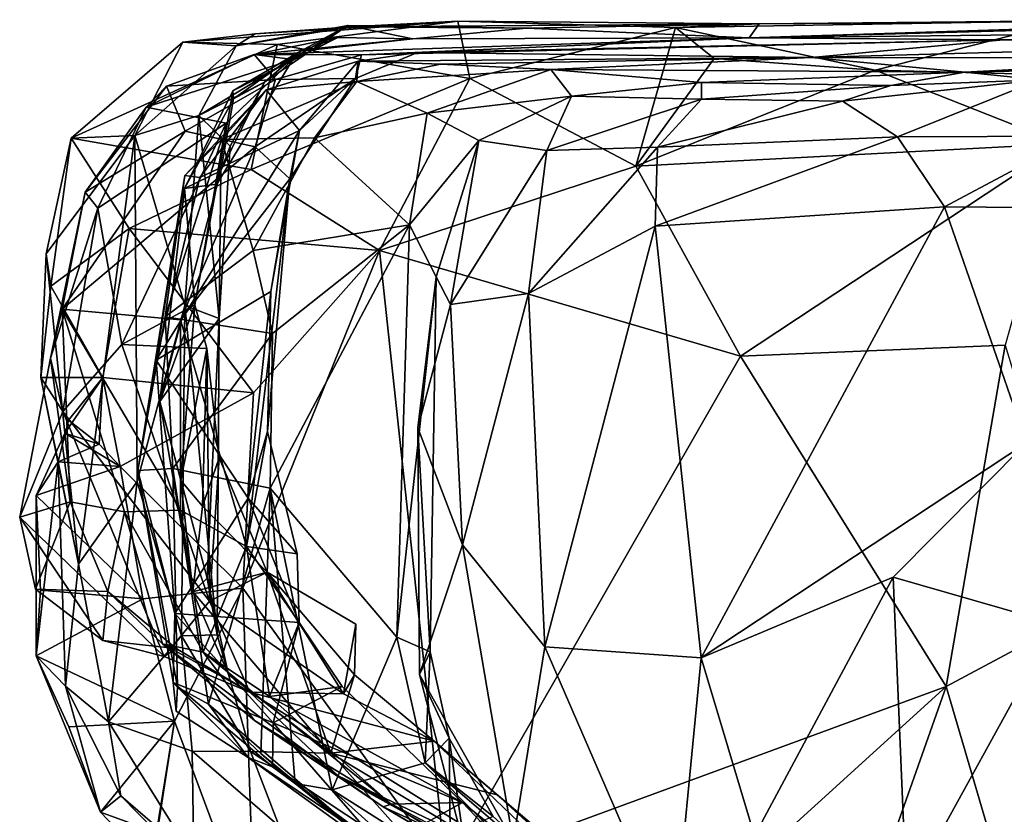
# Model space of a CAD drawing. Extents: x 0 to 6.91, y 2.44 to 3.49.
# Drawn here: x 0 to 0.34, y 3.2 to 3.48 of the extents above; entities that cross this region are included whole.
import ezdxf

# ---------------------------------------------------------------- set-up
doc = ezdxf.new("R2010")
doc.units = 0
doc.header["$MEASUREMENT"] = 0
doc.layers.add('1', color=7, linetype='CONTINUOUS')

msp = doc.modelspace()

# ---------------------------------------------------------------- linework, layer by layer
at = {"layer": '1'}
for points in [[(0.153421, 3.479477, -0.337354), (0.090191, 3.471263, -0.352267), (0.057115, 3.472158, -0.319107)], [(0.153421, 3.479477, -0.337354), (0.057115, 3.472158, -0.319107), (0.082511, 3.475078, -0.27195)], [(0.115653, 3.477461, -0.208965), (0.153421, 3.479477, -0.337354), (0.082511, 3.475078, -0.27195)], [(0.157609, 3.45941, -0.370409), (0.090191, 3.471263, -0.352267), (0.153421, 3.479477, -0.337354)], [(0.153421, 3.479477, -0.337354), (0.115653, 3.477461, -0.208965), (0.258971, 3.478522, -0.244363)], [(0.153421, 3.479477, -0.337354), (0.229642, 3.477291, -0.361696), (0.157609, 3.45941, -0.370409)], [(0.153421, 3.479477, -0.337354), (0.258971, 3.478522, -0.244363), (0.229642, 3.477291, -0.361696)], [(0.299576, 3.4623, -0.387106), (0.229642, 3.477291, -0.361696), (0.367503, 3.479577, -0.338716)], [(0.258971, 3.478522, -0.244363), (0.367503, 3.479577, -0.338716), (0.229642, 3.477291, -0.361696)], [(0.452171, 3.479988, -0.154935), (0.258971, 3.478522, -0.244363), (0.255473, 3.473654, 0.16646)], [(0.426428, 3.478334, 0.073729), (0.452171, 3.479988, -0.154935), (0.255473, 3.473654, 0.16646)], [(0.367503, 3.479577, -0.338716), (0.258971, 3.478522, -0.244363), (0.452171, 3.479988, -0.154935)], [(0.299576, 3.4623, -0.387106), (0.367503, 3.479577, -0.338716), (0.371989, 3.460468, -0.378252)], [(0.114947, 3.477975, -0.097125), (0.075807, 3.470789, -0.216009), (0.062684, 3.446417, -0.196123)], [(0.085753, 3.458067, -0.090673), (0.114947, 3.477975, -0.097125), (0.062684, 3.446417, -0.196123)], [(0.114947, 3.477975, -0.097125), (0.115653, 3.477461, -0.208965), (0.075807, 3.470789, -0.216009)], [(0.075807, 3.470789, -0.216009), (0.115653, 3.477461, -0.208965), (0.082511, 3.475078, -0.27195)], [(0.114947, 3.477975, -0.097125), (0.085753, 3.458067, -0.090673), (0.098345, 3.468917, 0.003481)], [(0.098345, 3.468917, 0.003481), (0.1377, 3.47333, 0.039812), (0.114947, 3.477975, -0.097125)], [(0.114947, 3.477975, -0.097125), (0.1377, 3.47333, 0.039812), (0.177474, 3.476974, -0.111343)], [(0.115653, 3.477461, -0.208965), (0.114947, 3.477975, -0.097125), (0.177474, 3.476974, -0.111343)], [(0.258971, 3.478522, -0.244363), (0.115653, 3.477461, -0.208965), (0.177474, 3.476974, -0.111343)], [(0.177474, 3.476974, -0.111343), (0.1377, 3.47333, 0.039812), (0.255473, 3.473654, 0.16646)], [(0.229642, 3.477291, -0.361696), (0.21581, 3.428647, -0.393733), (0.157609, 3.45941, -0.370409)], [(0.255473, 3.473654, 0.16646), (0.258971, 3.478522, -0.244363), (0.177474, 3.476974, -0.111343)], [(0.21581, 3.428647, -0.393733), (0.229642, 3.477291, -0.361696), (0.243243, 3.466393, -0.381418)], [(0.243243, 3.466393, -0.381418), (0.229642, 3.477291, -0.361696), (0.299576, 3.4623, -0.387106)], [(0.255473, 3.473654, 0.16646), (0.509219, 3.47643, 0.276006), (0.426428, 3.478334, 0.073729)], [(0.509219, 3.47643, 0.276006), (0.255473, 3.473654, 0.16646), (0.344521, 3.472932, 0.393361)], [(0.344521, 3.472932, 0.393361), (0.47351, 3.472198, 0.583463), (0.509219, 3.47643, 0.276006)], [(0.057115, 3.472158, -0.319107), (0.090191, 3.471263, -0.352267), (0.01805, 3.438531, -0.353446)], [(0.01805, 3.438531, -0.353446), (0.040355, 3.439438, -0.269643), (0.057115, 3.472158, -0.319107)], [(0.075807, 3.470789, -0.216009), (0.057115, 3.472158, -0.319107), (0.040355, 3.439438, -0.269643)], [(0.075807, 3.470789, -0.216009), (0.082511, 3.475078, -0.27195), (0.057115, 3.472158, -0.319107)], [(0.111412, 3.473787, 0.12872), (0.098345, 3.468917, 0.003481), (0.074619, 3.455114, 0.100732)], [(0.111412, 3.473787, 0.12872), (0.074619, 3.455114, 0.100732), (0.095593, 3.466056, 0.190102)], [(0.111412, 3.473787, 0.12872), (0.095593, 3.466056, 0.190102), (0.082152, 3.467806, 0.267816)], [(0.1377, 3.47333, 0.039812), (0.111412, 3.473787, 0.12872), (0.082152, 3.467806, 0.267816)], [(0.082152, 3.467806, 0.267816), (0.255473, 3.473654, 0.16646), (0.1377, 3.47333, 0.039812)], [(0.255473, 3.473654, 0.16646), (0.082152, 3.467806, 0.267816), (0.119668, 3.467679, 0.431497)], [(0.111412, 3.473787, 0.12872), (0.1377, 3.47333, 0.039812), (0.098345, 3.468917, 0.003481)], [(0.344521, 3.472932, 0.393361), (0.255473, 3.473654, 0.16646), (0.119668, 3.467679, 0.431497)], [(0.119668, 3.467679, 0.431497), (0.139247, 3.468492, 0.545955), (0.344521, 3.472932, 0.393361)], [(0.344521, 3.472932, 0.393361), (0.139247, 3.468492, 0.545955), (0.277277, 3.466695, 0.709553)], [(0.344521, 3.472932, 0.393361), (0.277277, 3.466695, 0.709553), (0.47351, 3.472198, 0.583463)], [(0.47351, 3.472198, 0.583463), (0.277277, 3.466695, 0.709553), (0.424652, 3.466645, 0.811546)], [(0.01805, 3.438531, -0.353446), (0.090191, 3.471263, -0.352267), (0.081014, 3.427553, -0.384246)], [(0.075807, 3.470789, -0.216009), (0.040355, 3.439438, -0.269643), (0.062684, 3.446417, -0.196123)], [(0.074821, 3.452254, 0.005656), (0.074619, 3.455114, 0.100732), (0.098345, 3.468917, 0.003481)], [(0.085753, 3.458067, -0.090673), (0.074821, 3.452254, 0.005656), (0.098345, 3.468917, 0.003481)], [(0.157609, 3.45941, -0.370409), (0.081014, 3.427553, -0.384246), (0.090191, 3.471263, -0.352267)], [(0.515884, 3.469845, 0.833379), (0.330937, 3.461661, 1.067704), (0.486162, 3.465112, 1.111148)], [(0.330937, 3.461661, 1.067704), (0.515884, 3.469845, 0.833379), (0.424652, 3.466645, 0.811546)], [(0.044275, 3.449402, 0.231457), (0.051374, 3.456684, 0.290797), (0.082152, 3.467806, 0.267816)], [(0.095593, 3.466056, 0.190102), (0.044275, 3.449402, 0.231457), (0.082152, 3.467806, 0.267816)], [(0.095593, 3.466056, 0.190102), (0.072359, 3.443713, 0.183614), (0.044275, 3.449402, 0.231457)], [(0.082152, 3.467806, 0.267816), (0.051374, 3.456684, 0.290797), (0.089605, 3.459089, 0.407453)], [(0.068989, 3.422411, 0.165306), (0.095593, 3.466056, 0.190102), (0.074619, 3.455114, 0.100732)], [(0.072359, 3.443713, 0.183614), (0.095593, 3.466056, 0.190102), (0.068989, 3.422411, 0.165306)], [(0.119668, 3.467679, 0.431497), (0.082152, 3.467806, 0.267816), (0.089605, 3.459089, 0.407453)], [(0.118547, 3.465421, 0.634901), (0.086322, 3.455422, 0.642684), (0.118027, 3.458318, 0.807192)], [(0.098011, 3.441224, 0.574147), (0.086322, 3.455422, 0.642684), (0.118547, 3.465421, 0.634901)], [(0.089605, 3.459089, 0.407453), (0.117548, 3.459395, 0.52903), (0.119668, 3.467679, 0.431497)], [(0.117548, 3.459395, 0.52903), (0.098011, 3.441224, 0.574147), (0.118547, 3.465421, 0.634901)], [(0.117548, 3.459395, 0.52903), (0.139247, 3.468492, 0.545955), (0.119668, 3.467679, 0.431497)], [(0.118547, 3.465421, 0.634901), (0.139247, 3.468492, 0.545955), (0.117548, 3.459395, 0.52903)], [(0.118547, 3.465421, 0.634901), (0.118027, 3.458318, 0.807192), (0.147356, 3.464397, 0.82232)], [(0.118547, 3.465421, 0.634901), (0.277277, 3.466695, 0.709553), (0.139247, 3.468492, 0.545955)], [(0.147356, 3.464397, 0.82232), (0.277277, 3.466695, 0.709553), (0.118547, 3.465421, 0.634901)], [(0.186046, 3.462543, 0.932223), (0.277277, 3.466695, 0.709553), (0.147356, 3.464397, 0.82232)], [(0.186046, 3.462543, 0.932223), (0.330937, 3.461661, 1.067704), (0.277277, 3.466695, 0.709553)], [(0.21581, 3.428647, -0.393733), (0.243243, 3.466393, -0.381418), (0.299576, 3.4623, -0.387106)], [(0.277277, 3.466695, 0.709553), (0.330937, 3.461661, 1.067704), (0.424652, 3.466645, 0.811546)], [(0.118027, 3.458318, 0.807192), (0.186046, 3.462543, 0.932223), (0.147356, 3.464397, 0.82232)], [(0.14263, 3.44727, 0.913607), (0.186046, 3.462543, 0.932223), (0.118027, 3.458318, 0.807192)], [(0.14263, 3.44727, 0.913607), (0.193193, 3.453145, 1.037539), (0.186046, 3.462543, 0.932223)], [(0.238749, 3.458005, 1.120002), (0.186046, 3.462543, 0.932223), (0.193193, 3.453145, 1.037539)], [(0.330937, 3.461661, 1.067704), (0.186046, 3.462543, 0.932223), (0.238749, 3.458005, 1.120002)], [(0.364962, 3.436531, -0.390198), (0.21581, 3.428647, -0.393733), (0.299576, 3.4623, -0.387106)], [(0.371989, 3.460468, -0.378252), (0.364962, 3.436531, -0.390198), (0.299576, 3.4623, -0.387106)], [(0.486162, 3.465112, 1.111148), (0.330937, 3.461661, 1.067704), (0.357157, 3.458941, 1.321194)], [(0.057959, 3.440913, 0.367693), (0.089605, 3.459089, 0.407453), (0.051374, 3.456684, 0.290797)], [(0.082407, 3.435455, 0.473447), (0.089605, 3.459089, 0.407453), (0.057959, 3.440913, 0.367693)], [(0.070691, 3.438037, 0.72291), (0.118027, 3.458318, 0.807192), (0.086322, 3.455422, 0.642684)], [(0.103231, 3.438604, 0.837592), (0.118027, 3.458318, 0.807192), (0.070691, 3.438037, 0.72291)], [(0.081014, 3.427553, -0.384246), (0.157609, 3.45941, -0.370409), (0.125954, 3.39912, -0.40053)], [(0.082407, 3.435455, 0.473447), (0.117548, 3.459395, 0.52903), (0.089605, 3.459089, 0.407453)], [(0.094648, 3.424218, 0.530554), (0.117548, 3.459395, 0.52903), (0.082407, 3.435455, 0.473447)], [(0.117548, 3.459395, 0.52903), (0.094648, 3.424218, 0.530554), (0.098011, 3.441224, 0.574147)], [(0.103231, 3.438604, 0.837592), (0.14263, 3.44727, 0.913607), (0.118027, 3.458318, 0.807192)], [(0.21581, 3.428647, -0.393733), (0.125954, 3.39912, -0.40053), (0.157609, 3.45941, -0.370409)], [(0.330937, 3.461661, 1.067704), (0.238749, 3.458005, 1.120002), (0.305078, 3.456885, 1.241262)], [(0.357157, 3.458941, 1.321194), (0.288084, 3.45147, 1.265809), (0.307401, 3.438985, 1.312601)], [(0.288084, 3.45147, 1.265809), (0.357157, 3.458941, 1.321194), (0.305078, 3.456885, 1.241262)], [(0.330937, 3.461661, 1.067704), (0.305078, 3.456885, 1.241262), (0.357157, 3.458941, 1.321194)], [(0.357157, 3.458941, 1.321194), (0.307401, 3.438985, 1.312601), (0.370333, 3.439149, 1.368408)], [(0.051374, 3.456684, 0.290797), (0.044275, 3.449402, 0.231457), (0.022961, 3.419549, 0.267344)], [(0.057959, 3.440913, 0.367693), (0.051374, 3.456684, 0.290797), (0.022961, 3.419549, 0.267344)], [(0.057687, 3.42082, 0.070221), (0.068989, 3.422411, 0.165306), (0.074619, 3.455114, 0.100732)], [(0.074821, 3.452254, 0.005656), (0.057687, 3.42082, 0.070221), (0.074619, 3.455114, 0.100732)], [(0.086322, 3.455422, 0.642684), (0.057828, 3.425365, 0.673375), (0.070691, 3.438037, 0.72291)], [(0.057828, 3.425365, 0.673375), (0.086322, 3.455422, 0.642684), (0.063079, 3.424734, 0.625167)], [(0.073724, 3.43567, -0.124724), (0.085753, 3.458067, -0.090673), (0.062684, 3.446417, -0.196123)], [(0.098011, 3.441224, 0.574147), (0.063079, 3.424734, 0.625167), (0.086322, 3.455422, 0.642684)], [(0.085753, 3.458067, -0.090673), (0.073724, 3.43567, -0.124724), (0.070437, 3.427012, -0.066041)], [(0.074821, 3.452254, 0.005656), (0.085753, 3.458067, -0.090673), (0.070437, 3.427012, -0.066041)], [(0.238749, 3.458005, 1.120002), (0.193193, 3.453145, 1.037539), (0.238768, 3.452167, 1.191383)], [(0.305078, 3.456885, 1.241262), (0.238749, 3.458005, 1.120002), (0.238768, 3.452167, 1.191383)], [(0.238768, 3.452167, 1.191383), (0.288084, 3.45147, 1.265809), (0.305078, 3.456885, 1.241262)], [(0.057687, 3.42082, 0.070221), (0.074821, 3.452254, 0.005656), (0.070437, 3.427012, -0.066041)], [(0.14263, 3.44727, 0.913607), (0.160739, 3.437681, 0.982895), (0.193193, 3.453145, 1.037539)], [(0.184644, 3.434116, 1.116403), (0.193193, 3.453145, 1.037539), (0.160739, 3.437681, 0.982895)], [(0.238768, 3.452167, 1.191383), (0.193193, 3.453145, 1.037539), (0.184644, 3.434116, 1.116403)], [(0.223295, 3.435356, 1.208589), (0.238768, 3.452167, 1.191383), (0.184644, 3.434116, 1.116403)], [(0.238768, 3.452167, 1.191383), (0.223295, 3.435356, 1.208589), (0.288084, 3.45147, 1.265809)], [(0.288084, 3.45147, 1.265809), (0.223295, 3.435356, 1.208589), (0.307401, 3.438985, 1.312601)], [(0.027381, 3.413919, 0.217024), (0.022961, 3.419549, 0.267344), (0.044275, 3.449402, 0.231457)], [(0.027381, 3.413919, 0.217024), (0.044275, 3.449402, 0.231457), (0.072359, 3.443713, 0.183614)], [(0.057798, 3.379892, -0.193785), (0.062684, 3.446417, -0.196123), (0.040355, 3.439438, -0.269643)], [(0.057798, 3.379892, -0.193785), (0.069838, 3.375338, -0.100914), (0.062684, 3.446417, -0.196123)], [(0.062684, 3.446417, -0.196123), (0.069838, 3.375338, -0.100914), (0.073724, 3.43567, -0.124724)], [(0.103231, 3.438604, 0.837592), (0.136548, 3.408177, 0.946082), (0.14263, 3.44727, 0.913607)], [(0.160739, 3.437681, 0.982895), (0.14263, 3.44727, 0.913607), (0.136548, 3.408177, 0.946082)], [(0.072359, 3.443713, 0.183614), (0.03582, 3.366184, 0.192751), (0.027381, 3.413919, 0.217024)], [(0.03582, 3.366184, 0.192751), (0.072359, 3.443713, 0.183614), (0.061361, 3.380123, 0.161957)], [(0.04777, 3.360709, 0.606181), (0.098011, 3.441224, 0.574147), (0.087969, 3.384823, 0.565032)], [(0.04777, 3.360709, 0.606181), (0.063079, 3.424734, 0.625167), (0.098011, 3.441224, 0.574147)], [(0.072359, 3.443713, 0.183614), (0.068989, 3.422411, 0.165306), (0.061361, 3.380123, 0.161957)], [(0.087969, 3.384823, 0.565032), (0.098011, 3.441224, 0.574147), (0.094648, 3.424218, 0.530554)], [(0.02063, 3.289239, -0.306382), (0.040355, 3.439438, -0.269643), (0.009284, 3.397946, -0.35382)], [(0.040355, 3.439438, -0.269643), (0.01805, 3.438531, -0.353446), (0.009284, 3.397946, -0.35382)], [(0.010921, 3.386694, -0.374814), (0.009284, 3.397946, -0.35382), (0.01805, 3.438531, -0.353446)], [(0.038327, 3.406865, -0.383724), (0.010921, 3.386694, -0.374814), (0.01805, 3.438531, -0.353446)], [(0.01493, 3.37855, 0.284132), (0.057959, 3.440913, 0.367693), (0.022961, 3.419549, 0.267344)], [(0.057959, 3.440913, 0.367693), (0.01493, 3.37855, 0.284132), (0.082407, 3.435455, 0.473447)], [(0.01805, 3.438531, -0.353446), (0.081014, 3.427553, -0.384246), (0.038327, 3.406865, -0.383724)], [(0.040355, 3.439438, -0.269643), (0.02063, 3.289239, -0.306382), (0.04108, 3.318237, -0.259775)], [(0.04108, 3.318237, -0.259775), (0.057798, 3.379892, -0.193785), (0.040355, 3.439438, -0.269643)], [(0.070691, 3.438037, 0.72291), (0.057828, 3.425365, 0.673375), (0.050912, 3.375901, 0.721105)], [(0.070691, 3.438037, 0.72291), (0.050912, 3.375901, 0.721105), (0.081755, 3.399169, 0.821835)], [(0.081755, 3.399169, 0.821835), (0.103231, 3.438604, 0.837592), (0.070691, 3.438037, 0.72291)], [(0.081755, 3.399169, 0.821835), (0.136548, 3.408177, 0.946082), (0.103231, 3.438604, 0.837592)], [(0.136548, 3.408177, 0.946082), (0.145789, 3.389899, 0.981791), (0.160739, 3.437681, 0.982895)], [(0.145789, 3.389899, 0.981791), (0.150826, 3.380278, 1.076768), (0.160739, 3.437681, 0.982895)], [(0.160739, 3.437681, 0.982895), (0.150826, 3.380278, 1.076768), (0.184644, 3.434116, 1.116403)], [(0.22258, 3.407631, 1.228318), (0.307401, 3.438985, 1.312601), (0.223295, 3.435356, 1.208589)], [(0.32383, 3.414396, 1.341467), (0.307401, 3.438985, 1.312601), (0.22258, 3.407631, 1.228318)], [(0.370333, 3.439149, 1.368408), (0.307401, 3.438985, 1.312601), (0.32383, 3.414396, 1.341467)], [(0.382284, 3.414003, 1.393661), (0.370333, 3.439149, 1.368408), (0.32383, 3.414396, 1.341467)], [(0.01493, 3.37855, 0.284132), (0.056318, 3.374858, 0.425804), (0.082407, 3.435455, 0.473447)], [(0.056318, 3.374858, 0.425804), (0.094648, 3.424218, 0.530554), (0.082407, 3.435455, 0.473447)], [(0.069838, 3.375338, -0.100914), (0.070437, 3.427012, -0.066041), (0.073724, 3.43567, -0.124724)], [(0.178192, 3.384131, 1.155205), (0.184644, 3.434116, 1.116403), (0.150826, 3.380278, 1.076768)], [(0.178192, 3.384131, 1.155205), (0.22258, 3.407631, 1.228318), (0.223295, 3.435356, 1.208589)], [(0.223295, 3.435356, 1.208589), (0.184644, 3.434116, 1.116403), (0.178192, 3.384131, 1.155205)], [(0.252393, 3.362145, -0.4041), (0.21581, 3.428647, -0.393733), (0.364962, 3.436531, -0.390198)], [(0.364962, 3.436531, -0.390198), (0.345055, 3.365961, -0.395007), (0.252393, 3.362145, -0.4041)], [(0.038327, 3.406865, -0.383724), (0.081014, 3.427553, -0.384246), (0.125954, 3.39912, -0.40053)], [(0.125954, 3.39912, -0.40053), (0.21581, 3.428647, -0.393733), (0.252393, 3.362145, -0.4041)], [(0.04777, 3.360709, 0.606181), (0.041331, 3.322079, 0.646414), (0.057828, 3.425365, 0.673375)], [(0.050912, 3.375901, 0.721105), (0.057828, 3.425365, 0.673375), (0.041331, 3.322079, 0.646414)], [(0.04777, 3.360709, 0.606181), (0.057828, 3.425365, 0.673375), (0.063079, 3.424734, 0.625167)], [(0.070437, 3.427012, -0.066041), (0.04904, 3.346209, 0.022553), (0.057687, 3.42082, 0.070221)], [(0.070437, 3.427012, -0.066041), (0.069838, 3.375338, -0.100914), (0.04904, 3.346209, 0.022553)], [(0.056318, 3.374858, 0.425804), (0.0794, 3.29546, 0.502481), (0.094648, 3.424218, 0.530554)], [(0.094648, 3.424218, 0.530554), (0.0794, 3.29546, 0.502481), (0.086773, 3.335759, 0.545532)], [(0.094648, 3.424218, 0.530554), (0.086773, 3.335759, 0.545532), (0.087969, 3.384823, 0.565032)], [(0.057687, 3.42082, 0.070221), (0.04904, 3.346209, 0.022553), (0.061361, 3.380123, 0.161957)], [(0.057687, 3.42082, 0.070221), (0.061361, 3.380123, 0.161957), (0.068989, 3.422411, 0.165306)], [(0.022961, 3.419549, 0.267344), (0.027381, 3.413919, 0.217024), (0.010793, 3.361491, 0.231367)], [(0.010793, 3.361491, 0.231367), (0.01493, 3.37855, 0.284132), (0.022961, 3.419549, 0.267344)], [(0.010793, 3.361491, 0.231367), (0.027381, 3.413919, 0.217024), (0.01509, 3.342743, 0.208637)], [(0.01509, 3.342743, 0.208637), (0.027381, 3.413919, 0.217024), (0.03582, 3.366184, 0.192751)], [(0.22258, 3.407631, 1.228318), (0.23858, 3.256451, 1.242008), (0.32383, 3.414396, 1.341467)], [(0.32383, 3.414396, 1.341467), (0.23858, 3.256451, 1.242008), (0.352548, 3.331835, 1.372592)], [(0.32383, 3.414396, 1.341467), (0.352548, 3.331835, 1.372592), (0.382284, 3.414003, 1.393661)], [(0.010921, 3.386694, -0.374814), (0.038327, 3.406865, -0.383724), (0.029136, 3.354675, -0.374459)], [(0.029136, 3.354675, -0.374459), (0.038327, 3.406865, -0.383724), (0.081874, 3.349265, -0.395672)], [(0.081874, 3.349265, -0.395672), (0.038327, 3.406865, -0.383724), (0.125954, 3.39912, -0.40053)], [(0.136548, 3.408177, 0.946082), (0.081755, 3.399169, 0.821835), (0.088558, 3.370031, 0.853559)], [(0.136548, 3.408177, 0.946082), (0.087674, 3.31594, 0.851039), (0.132073, 3.263658, 0.925709)], [(0.087674, 3.31594, 0.851039), (0.136548, 3.408177, 0.946082), (0.088558, 3.370031, 0.853559)], [(0.145789, 3.389899, 0.981791), (0.136548, 3.408177, 0.946082), (0.132073, 3.263658, 0.925709)], [(0.178192, 3.384131, 1.155205), (0.183922, 3.260356, 1.165051), (0.22258, 3.407631, 1.228318)], [(0.23858, 3.256451, 1.242008), (0.22258, 3.407631, 1.228318), (0.183922, 3.260356, 1.165051)], [(0.009284, 3.397946, -0.35382), (0.007397, 3.354639, -0.366121), (0.02063, 3.289239, -0.306382)], [(0.010921, 3.386694, -0.374814), (0.007397, 3.354639, -0.366121), (0.009284, 3.397946, -0.35382)], [(0.088558, 3.370031, 0.853559), (0.081755, 3.399169, 0.821835), (0.050912, 3.375901, 0.721105)], [(0.149359, 3.182083, -0.402242), (0.078098, 3.280851, -0.394752), (0.125954, 3.39912, -0.40053)], [(0.125954, 3.39912, -0.40053), (0.078098, 3.280851, -0.394752), (0.081874, 3.349265, -0.395672)], [(0.125954, 3.39912, -0.40053), (0.252393, 3.362145, -0.4041), (0.149359, 3.182083, -0.402242)], [(0.145789, 3.389899, 0.981791), (0.132073, 3.263658, 0.925709), (0.143752, 3.258578, 0.983471)], [(0.145789, 3.389899, 0.981791), (0.143752, 3.258578, 0.983471), (0.139477, 3.337003, 1.046426)], [(0.145789, 3.389899, 0.981791), (0.139477, 3.337003, 1.046426), (0.150826, 3.380278, 1.076768)], [(0.010921, 3.386694, -0.374814), (0.029136, 3.354675, -0.374459), (0.007397, 3.354639, -0.366121)], [(0.087969, 3.384823, 0.565032), (0.079988, 3.31243, 0.564529), (0.04777, 3.360709, 0.606181)], [(0.086773, 3.335759, 0.545532), (0.079988, 3.31243, 0.564529), (0.087969, 3.384823, 0.565032)], [(0.150826, 3.380278, 1.076768), (0.155021, 3.296061, 1.110921), (0.178192, 3.384131, 1.155205)], [(0.183922, 3.260356, 1.165051), (0.178192, 3.384131, 1.155205), (0.155021, 3.296061, 1.110921)], [(0.06552, 3.364878, 0.157165), (0.03582, 3.366184, 0.192751), (0.061361, 3.380123, 0.161957)], [(0.056633, 3.264211, -0.196976), (0.057798, 3.379892, -0.193785), (0.04108, 3.318237, -0.259775)], [(0.04904, 3.346209, 0.022553), (0.0564, 3.318556, 0.093408), (0.061361, 3.380123, 0.161957)], [(0.06552, 3.364878, 0.157165), (0.061361, 3.380123, 0.161957), (0.0564, 3.318556, 0.093408)], [(0.056633, 3.264211, -0.196976), (0.069174, 3.264543, -0.115962), (0.057798, 3.379892, -0.193785)], [(0.069174, 3.264543, -0.115962), (0.069838, 3.375338, -0.100914), (0.057798, 3.379892, -0.193785)], [(0.155021, 3.296061, 1.110921), (0.150826, 3.380278, 1.076768), (0.139477, 3.337003, 1.046426)], [(0.01765, 3.311097, 0.246443), (0.01493, 3.37855, 0.284132), (0.010793, 3.361491, 0.231367)], [(0.05636, 3.308245, 0.426049), (0.01493, 3.37855, 0.284132), (0.036736, 3.307638, 0.346346)], [(0.01765, 3.311097, 0.246443), (0.036736, 3.307638, 0.346346), (0.01493, 3.37855, 0.284132)], [(0.01493, 3.37855, 0.284132), (0.05636, 3.308245, 0.426049), (0.056318, 3.374858, 0.425804)], [(0.041331, 3.322079, 0.646414), (0.053633, 3.322783, 0.735986), (0.050912, 3.375901, 0.721105)], [(0.050912, 3.375901, 0.721105), (0.053633, 3.322783, 0.735986), (0.088558, 3.370031, 0.853559)], [(0.069838, 3.375338, -0.100914), (0.065627, 3.284397, -0.059562), (0.04904, 3.346209, 0.022553)], [(0.056318, 3.374858, 0.425804), (0.05636, 3.308245, 0.426049), (0.0794, 3.29546, 0.502481)], [(0.069174, 3.264543, -0.115962), (0.065627, 3.284397, -0.059562), (0.069838, 3.375338, -0.100914)], [(0.053633, 3.322783, 0.735986), (0.087674, 3.31594, 0.851039), (0.088558, 3.370031, 0.853559)], [(0.01509, 3.342743, 0.208637), (0.03582, 3.366184, 0.192751), (0.066502, 3.276299, 0.178233)], [(0.06552, 3.364878, 0.157165), (0.066502, 3.276299, 0.178233), (0.03582, 3.366184, 0.192751)], [(0.345055, 3.365961, -0.395007), (0.324454, 3.246427, -0.39787), (0.252393, 3.362145, -0.4041)], [(0.324454, 3.246427, -0.39787), (0.345055, 3.365961, -0.395007), (0.373599, 3.272718, -0.387415)], [(0.0564, 3.318556, 0.093408), (0.063972, 3.30965, 0.132402), (0.06552, 3.364878, 0.157165)], [(0.063972, 3.30965, 0.132402), (0.069869, 3.326568, 0.15254), (0.06552, 3.364878, 0.157165)], [(0.066502, 3.276299, 0.178233), (0.06552, 3.364878, 0.157165), (0.069869, 3.326568, 0.15254)], [(0.149359, 3.182083, -0.402242), (0.252393, 3.362145, -0.4041), (0.324454, 3.246427, -0.39787)], [(0, 3.305714, 0.213361), (0.010793, 3.361491, 0.231367), (0.01509, 3.342743, 0.208637)], [(0.01765, 3.311097, 0.246443), (0.010793, 3.361491, 0.231367), (0, 3.305714, 0.213361)], [(0.04777, 3.360709, 0.606181), (0.054384, 3.272022, 0.601067), (0.041331, 3.322079, 0.646414)], [(0.054384, 3.272022, 0.601067), (0.04777, 3.360709, 0.606181), (0.079988, 3.31243, 0.564529)], [(0.029136, 3.354675, -0.374459), (0.017039, 3.339721, -0.351771), (0.007397, 3.354639, -0.366121)], [(0.017039, 3.339721, -0.351771), (0.013512, 3.325164, -0.354775), (0.007397, 3.354639, -0.366121)], [(0.013512, 3.325164, -0.354775), (0.02063, 3.289239, -0.306382), (0.007397, 3.354639, -0.366121)], [(0.015815, 3.335116, -0.387652), (0.029136, 3.354675, -0.374459), (0.035212, 3.32348, -0.38199)], [(0.015815, 3.335116, -0.387652), (0.027812, 3.33127, -0.364394), (0.029136, 3.354675, -0.374459)], [(0.027812, 3.33127, -0.364394), (0.017039, 3.339721, -0.351771), (0.029136, 3.354675, -0.374459)], [(0.081874, 3.349265, -0.395672), (0.035212, 3.32348, -0.38199), (0.029136, 3.354675, -0.374459)], [(0.081874, 3.349265, -0.395672), (0.078098, 3.280851, -0.394752), (0.035212, 3.32348, -0.38199)], [(0.060575, 3.279601, 0.049003), (0.04904, 3.346209, 0.022553), (0.065627, 3.284397, -0.059562)], [(0.0564, 3.318556, 0.093408), (0.04904, 3.346209, 0.022553), (0.060575, 3.279601, 0.049003)], [(0.01509, 3.342743, 0.208637), (0.050571, 3.256982, 0.194115), (0, 3.305714, 0.213361)], [(0.066502, 3.276299, 0.178233), (0.050571, 3.256982, 0.194115), (0.01509, 3.342743, 0.208637)], [(0.027812, 3.33127, -0.364394), (0.013512, 3.325164, -0.354775), (0.017039, 3.339721, -0.351771)], [(0.035212, 3.32348, -0.38199), (0.015815, 3.335116, -0.387652), (0.00576, 3.313369, -0.376117)], [(0.00576, 3.313369, -0.376117), (0.015815, 3.335116, -0.387652), (0.035212, 3.32348, -0.38199)], [(0.035212, 3.32348, -0.38199), (0.027812, 3.33127, -0.364394), (0.015815, 3.335116, -0.387652)], [(0.09718, 3.292857, 0.540336), (0.086773, 3.335759, 0.545532), (0.0794, 3.29546, 0.502481)], [(0.079988, 3.31243, 0.564529), (0.086773, 3.335759, 0.545532), (0.09718, 3.292857, 0.540336)], [(0.13998, 3.250607, 1.038917), (0.139477, 3.337003, 1.046426), (0.143752, 3.258578, 0.983471)], [(0.155021, 3.296061, 1.110921), (0.139477, 3.337003, 1.046426), (0.13998, 3.250607, 1.038917)], [(0.013512, 3.325164, -0.354775), (0.027812, 3.33127, -0.364394), (0.035212, 3.32348, -0.38199)], [(0.305876, 3.284715, 1.327949), (0.352548, 3.331835, 1.372592), (0.23858, 3.256451, 1.242008)], [(0.362692, 3.268421, 1.37684), (0.352548, 3.331835, 1.372592), (0.305876, 3.284715, 1.327949)], [(0.013512, 3.325164, -0.354775), (0.035212, 3.32348, -0.38199), (0.00576, 3.313369, -0.376117)], [(0.005784, 3.257148, -0.370906), (0.013512, 3.325164, -0.354775), (0.00576, 3.313369, -0.376117)], [(0.005784, 3.257148, -0.370906), (0.01608, 3.246512, -0.349139), (0.013512, 3.325164, -0.354775)], [(0.01608, 3.246512, -0.349139), (0.02063, 3.289239, -0.306382), (0.013512, 3.325164, -0.354775)], [(0.063972, 3.30965, 0.132402), (0.086603, 3.28648, 0.150656), (0.069869, 3.326568, 0.15254)], [(0.069869, 3.326568, 0.15254), (0.086603, 3.28648, 0.150656), (0.066502, 3.276299, 0.178233)], [(0.00576, 3.313369, -0.376117), (0.035212, 3.32348, -0.38199), (0.043095, 3.277144, -0.381487)], [(0.078098, 3.280851, -0.394752), (0.043095, 3.277144, -0.381487), (0.035212, 3.32348, -0.38199)], [(0.041331, 3.322079, 0.646414), (0.055278, 3.246243, 0.695832), (0.053633, 3.322783, 0.735986)], [(0.053781, 3.247853, 0.62128), (0.041331, 3.322079, 0.646414), (0.054384, 3.272022, 0.601067)], [(0.055278, 3.246243, 0.695832), (0.041331, 3.322079, 0.646414), (0.053781, 3.247853, 0.62128)], [(0.087674, 3.31594, 0.851039), (0.053633, 3.322783, 0.735986), (0.06616, 3.240266, 0.733174)], [(0.055278, 3.246243, 0.695832), (0.06616, 3.240266, 0.733174), (0.053633, 3.322783, 0.735986)], [(0.02063, 3.289239, -0.306382), (0.031119, 3.234114, -0.290043), (0.04108, 3.318237, -0.259775)], [(0.056633, 3.264211, -0.196976), (0.04108, 3.318237, -0.259775), (0.031119, 3.234114, -0.290043)], [(0.060575, 3.279601, 0.049003), (0.063972, 3.30965, 0.132402), (0.0564, 3.318556, 0.093408)], [(0.084398, 3.222996, 0.776205), (0.087674, 3.31594, 0.851039), (0.06616, 3.240266, 0.733174)], [(0.096439, 3.212504, 0.810475), (0.087674, 3.31594, 0.851039), (0.084398, 3.222996, 0.776205)], [(0.087674, 3.31594, 0.851039), (0.096439, 3.212504, 0.810475), (0.109418, 3.210202, 0.850231)], [(0.087674, 3.31594, 0.851039), (0.109418, 3.210202, 0.850231), (0.132073, 3.263658, 0.925709)], [(0.005541, 3.280555, 0.226228), (0.01765, 3.311097, 0.246443), (0, 3.305714, 0.213361)], [(0.005541, 3.280555, 0.226228), (0.030845, 3.279767, 0.238742), (0.01765, 3.311097, 0.246443)], [(0.00576, 3.313369, -0.376117), (0.007237, 3.280185, -0.385245), (0.005784, 3.257148, -0.370906)], [(0.043095, 3.277144, -0.381487), (0.007237, 3.280185, -0.385245), (0.00576, 3.313369, -0.376117)], [(0.030845, 3.279767, 0.238742), (0.036736, 3.307638, 0.346346), (0.01765, 3.311097, 0.246443)], [(0.054384, 3.272022, 0.601067), (0.079988, 3.31243, 0.564529), (0.09782, 3.2689, 0.5437)], [(0.079988, 3.31243, 0.564529), (0.09718, 3.292857, 0.540336), (0.09782, 3.2689, 0.5437)], [(0.030845, 3.279767, 0.238742), (0.049996, 3.261405, 0.307326), (0.036736, 3.307638, 0.346346)], [(0.064237, 3.258445, 0.400332), (0.05636, 3.308245, 0.426049), (0.036736, 3.307638, 0.346346)], [(0.036736, 3.307638, 0.346346), (0.049996, 3.261405, 0.307326), (0.064237, 3.258445, 0.400332)], [(0.0794, 3.29546, 0.502481), (0.05636, 3.308245, 0.426049), (0.064237, 3.258445, 0.400332)], [(0.060575, 3.279601, 0.049003), (0.086603, 3.28648, 0.150656), (0.063972, 3.30965, 0.132402)], [(0.005541, 3.280555, 0.226228), (0, 3.305714, 0.213361), (0.029078, 3.262583, 0.21325)], [(0, 3.305714, 0.213361), (0.050571, 3.256982, 0.194115), (0.029078, 3.262583, 0.21325)], [(0.0794, 3.29546, 0.502481), (0.064237, 3.258445, 0.400332), (0.087457, 3.242989, 0.449874)], [(0.09782, 3.2689, 0.5437), (0.0794, 3.29546, 0.502481), (0.087457, 3.242989, 0.449874)], [(0.09782, 3.2689, 0.5437), (0.09718, 3.292857, 0.540336), (0.0794, 3.29546, 0.502481)], [(0.13998, 3.250607, 1.038917), (0.172832, 3.192315, 1.118654), (0.155021, 3.296061, 1.110921)], [(0.172832, 3.192315, 1.118654), (0.183922, 3.260356, 1.165051), (0.155021, 3.296061, 1.110921)], [(0.01608, 3.246512, -0.349139), (0.031119, 3.234114, -0.290043), (0.02063, 3.289239, -0.306382)], [(0.086603, 3.28648, 0.150656), (0.060575, 3.279601, 0.049003), (0.108998, 3.22312, 0.050469)], [(0.086603, 3.28648, 0.150656), (0.113397, 3.243893, 0.169358), (0.066502, 3.276299, 0.178233)], [(0.108998, 3.22312, 0.050469), (0.117205, 3.250493, 0.14249), (0.086603, 3.28648, 0.150656)], [(0.117205, 3.250493, 0.14249), (0.117665, 3.268312, 0.150521), (0.086603, 3.28648, 0.150656)], [(0.117665, 3.268312, 0.150521), (0.113397, 3.243893, 0.169358), (0.086603, 3.28648, 0.150656)], [(0.065627, 3.284397, -0.059562), (0.073115, 3.250603, -0.056348), (0.060575, 3.279601, 0.049003)], [(0.069174, 3.264543, -0.115962), (0.073115, 3.250603, -0.056348), (0.065627, 3.284397, -0.059562)], [(0.257258, 3.19409, 1.266901), (0.305876, 3.284715, 1.327949), (0.23858, 3.256451, 1.242008)], [(0.305876, 3.284715, 1.327949), (0.257258, 3.19409, 1.266901), (0.310514, 3.173587, 1.322994)], [(0.310514, 3.173587, 1.322994), (0.362692, 3.268421, 1.37684), (0.305876, 3.284715, 1.327949)], [(0.029078, 3.262583, 0.21325), (0.030845, 3.279767, 0.238742), (0.005541, 3.280555, 0.226228)], [(0.005784, 3.257148, -0.370906), (0.007237, 3.280185, -0.385245), (0.043095, 3.277144, -0.381487)], [(0.029078, 3.262583, 0.21325), (0.054841, 3.259801, 0.215892), (0.030845, 3.279767, 0.238742)], [(0.054841, 3.259801, 0.215892), (0.049996, 3.261405, 0.307326), (0.030845, 3.279767, 0.238742)], [(0.078098, 3.280851, -0.394752), (0.054193, 3.234309, -0.379036), (0.043095, 3.277144, -0.381487)], [(0.078098, 3.280851, -0.394752), (0.082369, 3.158644, -0.380791), (0.054193, 3.234309, -0.379036)], [(0.108998, 3.22312, 0.050469), (0.060575, 3.279601, 0.049003), (0.073115, 3.250603, -0.056348)], [(0.082369, 3.158644, -0.380791), (0.078098, 3.280851, -0.394752), (0.149359, 3.182083, -0.402242)], [(0.054193, 3.234309, -0.379036), (0.005784, 3.257148, -0.370906), (0.043095, 3.277144, -0.381487)], [(0.080634, 3.244436, 0.203552), (0.050571, 3.256982, 0.194115), (0.066502, 3.276299, 0.178233)], [(0.113397, 3.243893, 0.169358), (0.080634, 3.244436, 0.203552), (0.066502, 3.276299, 0.178233)], [(0.373599, 3.272718, -0.387415), (0.370478, 3.089431, -0.388288), (0.324454, 3.246427, -0.39787)], [(0.08871, 3.233726, 0.578853), (0.053781, 3.247853, 0.62128), (0.054384, 3.272022, 0.601067)], [(0.08871, 3.233726, 0.578853), (0.054384, 3.272022, 0.601067), (0.09782, 3.2689, 0.5437)], [(0.087457, 3.242989, 0.449874), (0.112957, 3.246465, 0.537541), (0.09782, 3.2689, 0.5437)], [(0.08871, 3.233726, 0.578853), (0.09782, 3.2689, 0.5437), (0.112957, 3.246465, 0.537541)], [(0.117205, 3.250493, 0.14249), (0.113397, 3.243893, 0.169358), (0.117665, 3.268312, 0.150521)], [(0.365352, 3.199117, 1.374154), (0.362692, 3.268421, 1.37684), (0.310514, 3.173587, 1.322994)], [(0.054841, 3.259801, 0.215892), (0.029078, 3.262583, 0.21325), (0.050571, 3.256982, 0.194115)], [(0.056633, 3.264211, -0.196976), (0.031119, 3.234114, -0.290043), (0.060437, 3.223765, -0.214561)], [(0.080856, 3.223631, -0.130527), (0.069174, 3.264543, -0.115962), (0.056633, 3.264211, -0.196976)], [(0.080856, 3.223631, -0.130527), (0.056633, 3.264211, -0.196976), (0.060437, 3.223765, -0.214561)], [(0.080856, 3.223631, -0.130527), (0.073115, 3.250603, -0.056348), (0.069174, 3.264543, -0.115962)], [(0.132073, 3.263658, 0.925709), (0.109418, 3.210202, 0.850231), (0.141959, 3.219718, 0.919739)], [(0.132073, 3.263658, 0.925709), (0.141959, 3.219718, 0.919739), (0.143752, 3.258578, 0.983471)], [(0.111466, 3.215176, 0.249188), (0.049996, 3.261405, 0.307326), (0.080634, 3.244436, 0.203552)], [(0.080634, 3.244436, 0.203552), (0.049996, 3.261405, 0.307326), (0.054841, 3.259801, 0.215892)], [(0.064237, 3.258445, 0.400332), (0.049996, 3.261405, 0.307326), (0.082208, 3.234535, 0.328317)], [(0.111466, 3.215176, 0.249188), (0.082208, 3.234535, 0.328317), (0.049996, 3.261405, 0.307326)], [(0.054841, 3.259801, 0.215892), (0.050571, 3.256982, 0.194115), (0.080634, 3.244436, 0.203552)], [(0.082208, 3.234535, 0.328317), (0.130086, 3.205222, 0.448577), (0.064237, 3.258445, 0.400332)], [(0.130086, 3.205222, 0.448577), (0.087457, 3.242989, 0.449874), (0.064237, 3.258445, 0.400332)], [(0.13998, 3.250607, 1.038917), (0.143752, 3.258578, 0.983471), (0.150348, 3.228349, 0.989977)], [(0.143752, 3.258578, 0.983471), (0.141959, 3.219718, 0.919739), (0.150348, 3.228349, 0.989977)], [(0.228957, 3.15645, 1.203028), (0.183922, 3.260356, 1.165051), (0.172832, 3.192315, 1.118654)], [(0.183922, 3.260356, 1.165051), (0.228957, 3.15645, 1.203028), (0.23858, 3.256451, 1.242008)], [(0.005784, 3.257148, -0.370906), (0.017219, 3.23226, -0.374289), (0.028303, 3.202465, -0.356768)], [(0.017219, 3.23226, -0.374289), (0.005784, 3.257148, -0.370906), (0.054193, 3.234309, -0.379036)], [(0.005784, 3.257148, -0.370906), (0.028303, 3.202465, -0.356768), (0.01608, 3.246512, -0.349139)], [(0.23858, 3.256451, 1.242008), (0.228957, 3.15645, 1.203028), (0.257258, 3.19409, 1.266901)], [(0.073115, 3.250603, -0.056348), (0.080856, 3.223631, -0.130527), (0.108998, 3.22312, 0.050469)], [(0.145087, 3.227307, 0.161449), (0.117205, 3.250493, 0.14249), (0.108998, 3.22312, 0.050469)], [(0.145087, 3.227307, 0.161449), (0.113397, 3.243893, 0.169358), (0.117205, 3.250493, 0.14249)], [(0.172832, 3.192315, 1.118654), (0.13998, 3.250607, 1.038917), (0.155965, 3.188999, 1.043269)], [(0.13998, 3.250607, 1.038917), (0.150348, 3.228349, 0.989977), (0.155965, 3.188999, 1.043269)], [(0.01608, 3.246512, -0.349139), (0.028303, 3.202465, -0.356768), (0.035393, 3.208139, -0.340596)], [(0.01608, 3.246512, -0.349139), (0.035393, 3.208139, -0.340596), (0.031119, 3.234114, -0.290043)], [(0.053781, 3.247853, 0.62128), (0.080049, 3.221543, 0.67746), (0.054848, 3.237783, 0.663315)], [(0.053781, 3.247853, 0.62128), (0.08871, 3.233726, 0.578853), (0.088549, 3.218308, 0.621192)], [(0.054848, 3.237783, 0.663315), (0.055278, 3.246243, 0.695832), (0.053781, 3.247853, 0.62128)], [(0.080049, 3.221543, 0.67746), (0.053781, 3.247853, 0.62128), (0.088549, 3.218308, 0.621192)], [(0.080049, 3.221543, 0.67746), (0.055278, 3.246243, 0.695832), (0.054848, 3.237783, 0.663315)], [(0.055278, 3.246243, 0.695832), (0.080049, 3.221543, 0.67746), (0.06616, 3.240266, 0.733174)], [(0.087457, 3.242989, 0.449874), (0.155035, 3.205759, 0.541359), (0.112957, 3.246465, 0.537541)], [(0.08871, 3.233726, 0.578853), (0.112957, 3.246465, 0.537541), (0.155035, 3.205759, 0.541359)], [(0.190008, 3.12415, -0.400951), (0.149359, 3.182083, -0.402242), (0.324454, 3.246427, -0.39787)], [(0.190008, 3.12415, -0.400951), (0.324454, 3.246427, -0.39787), (0.279675, 3.119775, -0.401549)], [(0.324454, 3.246427, -0.39787), (0.370478, 3.089431, -0.388288), (0.279675, 3.119775, -0.401549)], [(0.214884, 3.160495, 0.222951), (0.111466, 3.215176, 0.249188), (0.080634, 3.244436, 0.203552)], [(0.214884, 3.160495, 0.222951), (0.080634, 3.244436, 0.203552), (0.145087, 3.227307, 0.161449)], [(0.113397, 3.243893, 0.169358), (0.145087, 3.227307, 0.161449), (0.080634, 3.244436, 0.203552)], [(0.087457, 3.242989, 0.449874), (0.130086, 3.205222, 0.448577), (0.155035, 3.205759, 0.541359)], [(0.080049, 3.221543, 0.67746), (0.128295, 3.186704, 0.741131), (0.06616, 3.240266, 0.733174)], [(0.084398, 3.222996, 0.776205), (0.06616, 3.240266, 0.733174), (0.128295, 3.186704, 0.741131)], [(0.028303, 3.202465, -0.356768), (0.017219, 3.23226, -0.374289), (0.054193, 3.234309, -0.379036)], [(0.054193, 3.234309, -0.379036), (0.048102, 3.19524, -0.352142), (0.028303, 3.202465, -0.356768)], [(0.035393, 3.208139, -0.340596), (0.06096, 3.186108, -0.288624), (0.031119, 3.234114, -0.290043)], [(0.031119, 3.234114, -0.290043), (0.06096, 3.186108, -0.288624), (0.060437, 3.223765, -0.214561)], [(0.054193, 3.234309, -0.379036), (0.082369, 3.158644, -0.380791), (0.046004, 3.183853, -0.36613)], [(0.046004, 3.183853, -0.36613), (0.048102, 3.19524, -0.352142), (0.054193, 3.234309, -0.379036)], [(0.127328, 3.204323, 0.370941), (0.130086, 3.205222, 0.448577), (0.082208, 3.234535, 0.328317)], [(0.127328, 3.204323, 0.370941), (0.082208, 3.234535, 0.328317), (0.111466, 3.215176, 0.249188)], [(0.126763, 3.190021, 0.610912), (0.088549, 3.218308, 0.621192), (0.08871, 3.233726, 0.578853)], [(0.155035, 3.205759, 0.541359), (0.126763, 3.190021, 0.610912), (0.08871, 3.233726, 0.578853)], [(0.167186, 3.208444, 0.155421), (0.145087, 3.227307, 0.161449), (0.108998, 3.22312, 0.050469)], [(0.16575, 3.200873, 0.964718), (0.150348, 3.228349, 0.989977), (0.141959, 3.219718, 0.919739)], [(0.167186, 3.208444, 0.155421), (0.22029, 3.163377, 0.190898), (0.145087, 3.227307, 0.161449)], [(0.145087, 3.227307, 0.161449), (0.22029, 3.163377, 0.190898), (0.214884, 3.160495, 0.222951)], [(0.155965, 3.188999, 1.043269), (0.150348, 3.228349, 0.989977), (0.150725, 3.194574, 0.993023)], [(0.150348, 3.228349, 0.989977), (0.16575, 3.200873, 0.964718), (0.150725, 3.194574, 0.993023)], [(0.06096, 3.186108, -0.288624), (0.090893, 3.197551, -0.18549), (0.060437, 3.223765, -0.214561)], [(0.090893, 3.197551, -0.18549), (0.080856, 3.223631, -0.130527), (0.060437, 3.223765, -0.214561)], [(0.080049, 3.221543, 0.67746), (0.126763, 3.190021, 0.610912), (0.128295, 3.186704, 0.741131)], [(0.126763, 3.190021, 0.610912), (0.080049, 3.221543, 0.67746), (0.088549, 3.218308, 0.621192)], [(0.147977, 3.179263, -0.044396), (0.080856, 3.223631, -0.130527), (0.090893, 3.197551, -0.18549)], [(0.147977, 3.179263, -0.044396), (0.108998, 3.22312, 0.050469), (0.080856, 3.223631, -0.130527)], [(0.096439, 3.212504, 0.810475), (0.084398, 3.222996, 0.776205), (0.128295, 3.186704, 0.741131)], [(0.167186, 3.208444, 0.155421), (0.108998, 3.22312, 0.050469), (0.234465, 3.147572, 0.134161)], [(0.108998, 3.22312, 0.050469), (0.147977, 3.179263, -0.044396), (0.234465, 3.147572, 0.134161)], [(0.141959, 3.219718, 0.919739), (0.109418, 3.210202, 0.850231), (0.222995, 3.13822, 0.903624)], [(0.141959, 3.219718, 0.919739), (0.19832, 3.171361, 0.953227), (0.16575, 3.200873, 0.964718)], [(0.222995, 3.13822, 0.903624), (0.19832, 3.171361, 0.953227), (0.141959, 3.219718, 0.919739)], [(0.111466, 3.215176, 0.249188), (0.214884, 3.160495, 0.222951), (0.243421, 3.142311, 0.282054)], [(0.28367, 3.132754, 0.356391), (0.127328, 3.204323, 0.370941), (0.111466, 3.215176, 0.249188)], [(0.111466, 3.215176, 0.249188), (0.243421, 3.142311, 0.282054), (0.28367, 3.132754, 0.356391)], [(0.163189, 3.161962, 0.809948), (0.096439, 3.212504, 0.810475), (0.128295, 3.186704, 0.741131)], [(0.163189, 3.161962, 0.809948), (0.109418, 3.210202, 0.850231), (0.096439, 3.212504, 0.810475)], [(0.109418, 3.210202, 0.850231), (0.163189, 3.161962, 0.809948), (0.222995, 3.13822, 0.903624)], [(0.035393, 3.208139, -0.340596), (0.028303, 3.202465, -0.356768), (0.048102, 3.19524, -0.352142)], [(0.035393, 3.208139, -0.340596), (0.048102, 3.19524, -0.352142), (0.06096, 3.186108, -0.288624)], [(0.22029, 3.163377, 0.190898), (0.167186, 3.208444, 0.155421), (0.234465, 3.147572, 0.134161)], [(0.155035, 3.205759, 0.541359), (0.205746, 3.152483, 0.59879), (0.126763, 3.190021, 0.610912)], [(0.127328, 3.204323, 0.370941), (0.237918, 3.139282, 0.516649), (0.130086, 3.205222, 0.448577)], [(0.226387, 3.146869, 0.421254), (0.237918, 3.139282, 0.516649), (0.127328, 3.204323, 0.370941)], [(0.28367, 3.132754, 0.356391), (0.226387, 3.146869, 0.421254), (0.127328, 3.204323, 0.370941)], [(0.155035, 3.205759, 0.541359), (0.130086, 3.205222, 0.448577), (0.237918, 3.139282, 0.516649)], [(0.155035, 3.205759, 0.541359), (0.237918, 3.139282, 0.516649), (0.205746, 3.152483, 0.59879)], [(0.028303, 3.202465, -0.356768), (0.046004, 3.183853, -0.36613), (0.048102, 3.19524, -0.352142)], [(0.028303, 3.202465, -0.356768), (0.048102, 3.19524, -0.352142), (0.046004, 3.183853, -0.36613)]]:
    msp.add_3dface(points, dxfattribs=at)

doc.saveas('drawing.dxf')
